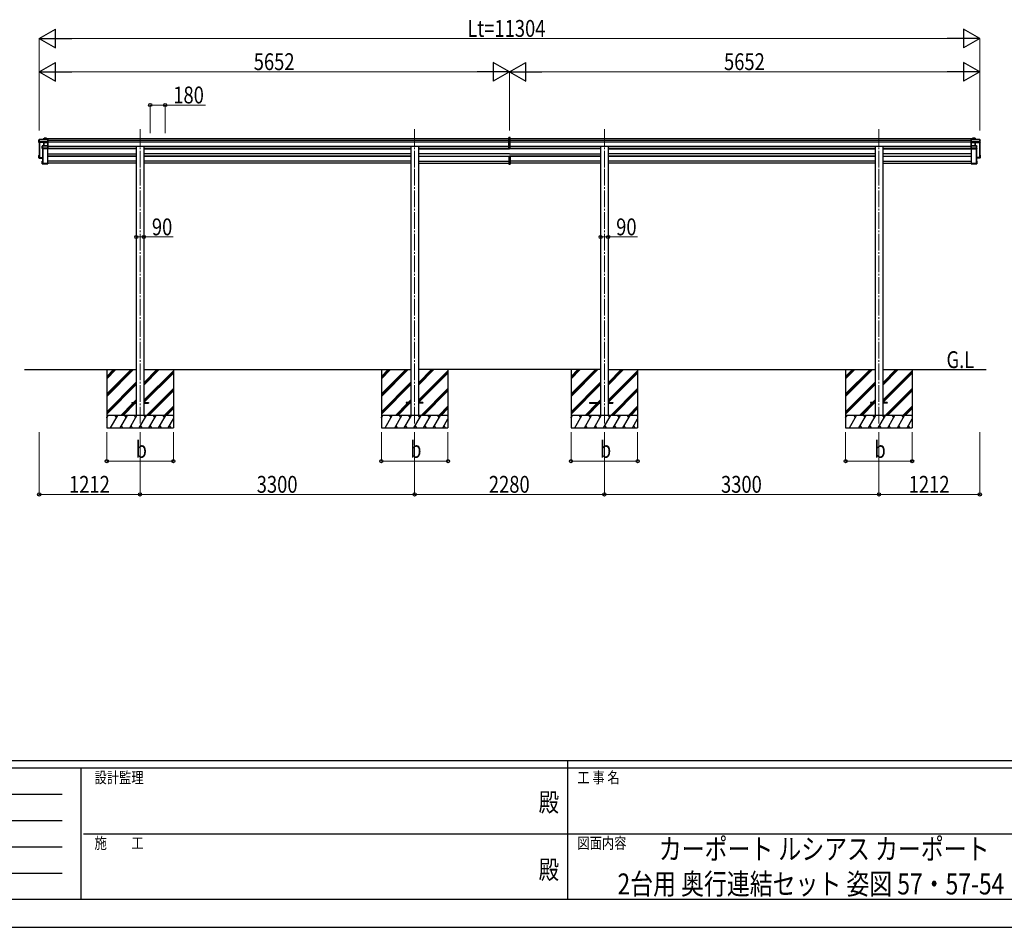
# Model space of a CAD drawing. Units: millimetres. Extents: x 0 to 37845, y 0 to 26730.
# Drawn here: x 12315 to 24149, y 0 to 10907 of the extents above; entities that cross this region are included whole.
import ezdxf
from ezdxf.enums import TextEntityAlignment as Align

# ---------------------------------------------------------------- set-up
doc = ezdxf.new("R2010")
doc.units = ezdxf.units.MM
doc.linetypes.add('YCENTER_1', pattern=[13, 10, -1, 1, -1])
for name, color, linetype, lineweight in [('USER1', 3, 'Continuous', 13), ('YKK_12', 2, 'Continuous', 13), ('YKK_13', 4, 'Continuous', 30), ('YKK_A1', 4, 'Continuous', 30), ('YKK_D', 6, 'Continuous', 13), ('YKK_ZWAK', 7, 'Continuous', 30)]:
    doc.layers.add(name, color=color, linetype=linetype, lineweight=lineweight)
doc.styles.add('text-b', font='extslim2.shx', dxfattribs={"width": 0.8, "bigfont": 'extfont2.shx'})

msp = doc.modelspace()

# ---------------------------------------------------------------- linework, layer by layer
at = {"layer": 'YKK_12', "linetype": 'YCENTER_1', "ltscale": 20}
for p, q in [((13762, 9592), (13762, 9114)), ((17062, 9592), (17062, 9114)), ((19342, 9592), (19342, 9114)), ((22642, 9592), (22642, 9114)), ((13762, 9114), (13762, 6052)), ((17062, 9114), (17062, 6052)), ((19342, 9114), (19342, 6052)), ((22642, 9114), (22642, 6052))]:
    msp.add_line(p, q, dxfattribs=at)
at = {"layer": 'YKK_13'}
for p, q in [((12653, 9467), (12551, 9467)), ((12551, 9467), (12551, 9467)), ((12607, 9485), (12605, 9482)), ((12605, 9481), (12607, 9484)), ((12605, 9467), (12605, 9481)), ((12607, 9484), (12607, 9467)), ((12637, 9485), (12608, 9485)), ((12608, 9484), (12608, 9485)), ((12608, 9467), (12608, 9484)), ((12608, 9484), (12637, 9484)), ((12638, 9484), (12637, 9485)), ((12637, 9467), (12637, 9485)), ((12637, 9484), (12637, 9467)), ((12638, 9467), (12638, 9484)), ((18202, 9490), (18195, 9490)), ((18195, 9360), (18195, 9490)), ((18210, 9490), (18202, 9490)), ((18202, 9490), (18202, 9359)), ((18210, 9360), (18210, 9490)), ((23751, 9467), (23853, 9467)), ((23766, 9484), (23767, 9485)), ((23766, 9467), (23766, 9484)), ((23767, 9485), (23797, 9485)), ((23767, 9467), (23767, 9485)), ((23797, 9484), (23767, 9484)), ((23767, 9484), (23767, 9467)), ((23797, 9485), (23799, 9482)), ((23797, 9484), (23797, 9485)), ((23797, 9467), (23797, 9484)), ((23797, 9484), (23797, 9467)), ((23799, 9481), (23797, 9484)), ((23799, 9467), (23799, 9481)), ((23853, 9467), (23853, 9467)), ((12551, 9467), (12546, 9459)), ((12546, 9459), (12551, 9467)), ((12546, 9430), (12546, 9459)), ((12550, 9441), (12546, 9430)), ((12605, 9428), (12546, 9430)), ((12551, 9445), (12550, 9444)), ((12550, 9441), (12550, 9444)), ((12550, 9441), (12559, 9440)), ((12551, 9467), (12653, 9467)), ((12551, 9445), (12551, 9467)), ((12551, 9467), (12551, 9445)), ((12559, 9445), (12551, 9445)), ((12559, 9442), (12559, 9445)), ((12559, 9442), (12559, 9442)), ((12559, 9440), (12559, 9442)), ((12559, 9442), (12607, 9440)), ((12607, 9440), (12559, 9442)), ((12588, 9391), (12586, 9390)), ((12586, 9389), (12588, 9391)), ((12586, 9358), (12586, 9389)), ((12588, 9362), (12586, 9358)), ((12587, 9357), (12588, 9361)), ((12653, 9357), (12587, 9357)), ((12588, 9391), (12588, 9365)), ((12588, 9365), (12588, 9365)), ((12588, 9362), (12588, 9365)), ((12588, 9361), (12596, 9361)), ((12653, 9391), (12589, 9391)), ((12589, 9365), (12589, 9391)), ((12589, 9391), (12653, 9391)), ((12589, 9391), (12589, 9391)), ((12596, 9365), (12589, 9365)), ((12596, 9363), (12596, 9365)), ((12596, 9363), (12596, 9362)), ((12653, 9363), (12596, 9363)), ((12596, 9361), (12596, 9362)), ((12596, 9362), (12653, 9362)), ((12606, 9430), (12605, 9428)), ((12606, 9427), (12607, 9430)), ((12606, 9391), (12606, 9427)), ((12607, 9440), (12607, 9440)), ((12607, 9430), (12607, 9440)), ((12607, 9440), (12653, 9440)), ((12653, 9440), (12607, 9440)), ((12653, 9430), (12607, 9430)), ((12607, 9391), (12607, 9430)), ((12607, 9430), (12653, 9430)), ((12607, 9430), (12607, 9391)), ((12607, 9430), (12607, 9430)), ((12607, 9430), (12607, 9430)), ((12607, 9430), (12607, 9430)), ((12653, 9467), (12654, 9466)), ((12653, 9467), (12653, 9440)), ((12653, 9440), (12654, 9441)), ((12653, 9440), (12653, 9430)), ((12653, 9430), (12654, 9431)), ((12653, 9430), (12653, 9391)), ((12653, 9391), (12653, 9363)), ((12653, 9391), (12654, 9390)), ((12653, 9363), (12654, 9363)), ((12653, 9362), (12653, 9357)), ((12653, 9357), (12654, 9358)), ((12654, 9441), (12654, 9466)), ((12654, 9431), (12654, 9441)), ((12654, 9390), (12654, 9431)), ((12654, 9363), (12654, 9390)), ((12654, 9358), (12654, 9363)), ((12654, 9358), (12654, 9358)), ((18195, 9360), (18202, 9359)), ((18202, 9359), (18210, 9360)), ((23751, 9467), (23750, 9466)), ((23750, 9441), (23750, 9466)), ((23751, 9440), (23750, 9441)), ((23750, 9431), (23750, 9441)), ((23751, 9430), (23750, 9431)), ((23750, 9390), (23750, 9431)), ((23751, 9391), (23750, 9390)), ((23750, 9363), (23750, 9390)), ((23751, 9363), (23750, 9363)), ((23750, 9358), (23750, 9363)), ((23750, 9358), (23750, 9358)), ((23751, 9357), (23750, 9358)), ((23751, 9467), (23751, 9440)), ((23853, 9467), (23751, 9467)), ((23751, 9440), (23751, 9430)), ((23798, 9440), (23751, 9440)), ((23751, 9440), (23798, 9440)), ((23751, 9430), (23751, 9391)), ((23751, 9430), (23797, 9430)), ((23797, 9430), (23751, 9430)), ((23751, 9391), (23816, 9391)), ((23751, 9391), (23751, 9363)), ((23816, 9391), (23751, 9391)), ((23751, 9363), (23808, 9363)), ((23751, 9362), (23751, 9357)), ((23808, 9362), (23751, 9362)), ((23751, 9357), (23818, 9357)), ((23797, 9391), (23797, 9430)), ((23797, 9430), (23797, 9430)), ((23846, 9442), (23798, 9440)), ((23798, 9440), (23846, 9442)), ((23798, 9440), (23798, 9440)), ((23798, 9430), (23798, 9440)), ((23798, 9430), (23799, 9428)), ((23798, 9430), (23798, 9391)), ((23799, 9427), (23798, 9430)), ((23798, 9430), (23798, 9430)), ((23798, 9430), (23798, 9430)), ((23799, 9428), (23858, 9430)), ((23799, 9391), (23799, 9427)), ((23808, 9365), (23816, 9365)), ((23808, 9363), (23808, 9365)), ((23808, 9363), (23808, 9362)), ((23808, 9361), (23808, 9362)), ((23816, 9361), (23808, 9361)), ((23816, 9391), (23818, 9390)), ((23816, 9365), (23816, 9391)), ((23818, 9389), (23816, 9391)), ((23816, 9391), (23816, 9365)), ((23816, 9391), (23816, 9391)), ((23816, 9365), (23817, 9365)), ((23818, 9357), (23816, 9361)), ((23817, 9362), (23817, 9365)), ((23817, 9362), (23818, 9358)), ((23818, 9358), (23818, 9389)), ((23846, 9442), (23846, 9445)), ((23846, 9445), (23853, 9445)), ((23846, 9442), (23846, 9442)), ((23846, 9440), (23846, 9442)), ((23854, 9441), (23846, 9440)), ((23853, 9445), (23853, 9467)), ((23854, 9467), (23858, 9459)), ((23858, 9459), (23854, 9467)), ((23854, 9467), (23854, 9445)), ((23854, 9445), (23854, 9444)), ((23854, 9441), (23854, 9444)), ((23854, 9441), (23858, 9430)), ((23858, 9430), (23858, 9459)), ((12546, 9248), (12546, 9277)), ((12547, 9277), (12546, 9277)), ((12550, 9277), (12546, 9277)), ((12546, 9248), (12547, 9249)), ((12590, 9247), (12546, 9248)), ((12546, 9248), (12546, 9248)), ((12550, 9245), (12546, 9248)), ((12550, 9278), (12547, 9278)), ((12547, 9277), (12547, 9249)), ((12550, 9277), (12547, 9277)), ((12547, 9249), (12590, 9248)), ((12550, 9273), (12549, 9275)), ((12550, 9275), (12549, 9275)), ((12549, 9251), (12549, 9275)), ((12590, 9249), (12549, 9251)), ((12550, 9245), (12559, 9245)), ((12553, 9254), (12553, 9251)), ((12559, 9245), (12586, 9244)), ((12559, 9245), (12559, 9245)), ((12559, 9245), (12590, 9243)), ((18195, 9264), (18195, 9169)), ((18200, 9265), (18196, 9265)), ((18200, 9265), (18200, 9266)), ((18200, 9265), (18200, 9265)), ((18202, 9266), (18202, 9169)), ((18205, 9265), (18205, 9266)), ((18205, 9265), (18209, 9265)), ((18205, 9265), (18205, 9265)), ((18210, 9264), (18210, 9169)), ((23814, 9249), (23856, 9251)), ((23857, 9249), (23814, 9248)), ((23814, 9247), (23858, 9248)), ((23846, 9245), (23814, 9243)), ((23846, 9245), (23818, 9244)), ((23846, 9245), (23846, 9245)), ((23854, 9245), (23846, 9245)), ((23851, 9254), (23851, 9251)), ((23854, 9278), (23858, 9278)), ((23854, 9277), (23857, 9277)), ((23854, 9277), (23858, 9277)), ((23854, 9273), (23856, 9275)), ((23854, 9275), (23856, 9275)), ((23854, 9245), (23858, 9248)), ((23856, 9251), (23856, 9275)), ((23857, 9277), (23857, 9249)), ((23857, 9277), (23858, 9277)), ((23858, 9248), (23857, 9249)), ((23858, 9248), (23858, 9277)), ((23858, 9248), (23858, 9248)), ((12586, 9208), (12587, 9207)), ((12586, 9176), (12586, 9207)), ((12586, 9175), (12587, 9176)), ((12586, 9175), (12588, 9174)), ((12587, 9208), (12590, 9208)), ((12587, 9207), (12587, 9176)), ((12590, 9207), (12587, 9207)), ((12587, 9176), (12654, 9176)), ((12653, 9175), (12587, 9175)), ((12587, 9175), (12588, 9174)), ((12588, 9174), (12596, 9174)), ((12589, 9206), (12590, 9206)), ((12589, 9178), (12589, 9206)), ((12652, 9178), (12589, 9178)), ((12591, 9178), (12591, 9178)), ((12596, 9174), (12653, 9174)), ((12596, 9174), (12596, 9174)), ((12596, 9174), (12596, 9174)), ((12596, 9174), (12653, 9174)), ((12654, 9183), (12652, 9183)), ((12652, 9182), (12652, 9183)), ((12652, 9182), (12652, 9178)), ((12654, 9182), (12652, 9182)), ((12653, 9175), (12654, 9176)), ((12653, 9174), (12654, 9175)), ((12653, 9174), (12653, 9175)), ((12654, 9183), (12654, 9182)), ((12654, 9182), (12654, 9176)), ((12654, 9176), (12654, 9176)), ((12654, 9176), (12654, 9175)), ((18195, 9169), (18202, 9169)), ((18202, 9169), (18210, 9169)), ((23750, 9183), (23752, 9183)), ((23750, 9183), (23750, 9182)), ((23750, 9182), (23750, 9176)), ((23750, 9182), (23752, 9182)), ((23817, 9176), (23750, 9176)), ((23751, 9175), (23750, 9176)), ((23750, 9176), (23750, 9176)), ((23750, 9176), (23750, 9175)), ((23751, 9174), (23750, 9175)), ((23751, 9175), (23818, 9175)), ((23751, 9174), (23751, 9175)), ((23808, 9174), (23751, 9174)), ((23808, 9174), (23751, 9174)), ((23752, 9182), (23752, 9183)), ((23752, 9182), (23752, 9178)), ((23752, 9178), (23816, 9178)), ((23808, 9174), (23808, 9174)), ((23816, 9174), (23808, 9174)), ((23808, 9174), (23808, 9174)), ((23818, 9208), (23814, 9208)), ((23814, 9207), (23817, 9207)), ((23816, 9206), (23814, 9206)), ((23814, 9178), (23814, 9178)), ((23816, 9178), (23816, 9206)), ((23818, 9175), (23816, 9174)), ((23818, 9208), (23817, 9207)), ((23817, 9207), (23817, 9176)), ((23818, 9175), (23817, 9176)), ((23818, 9175), (23817, 9174)), ((23818, 9176), (23818, 9207))]:
    msp.add_line(p, q, dxfattribs=at)
at = {"layer": 'YKK_13', "ltscale": 20}
for p, q in [((13662, 6307), (13662, 6298)), ((13662, 6307), (13717, 6307)), ((13662, 6298), (13717, 6298)), ((13807, 6307), (13862, 6307)), ((13807, 6298), (13862, 6298)), ((13862, 6307), (13862, 6298)), ((16962, 6307), (16962, 6298)), ((17017, 6307), (16962, 6307)), ((17017, 6298), (16962, 6298)), ((17162, 6307), (17107, 6307)), ((17162, 6298), (17107, 6298)), ((17162, 6307), (17162, 6298)), ((19162, 6307), (19162, 6298)), ((19162, 6307), (19297, 6307)), ((19162, 6298), (19297, 6298)), ((19387, 6307), (19442, 6307)), ((19387, 6298), (19442, 6298)), ((19442, 6307), (19442, 6298)), ((22542, 6307), (22542, 6298)), ((22597, 6307), (22542, 6307)), ((22597, 6298), (22542, 6298)), ((22742, 6307), (22687, 6307)), ((22742, 6298), (22687, 6298)), ((22742, 6307), (22742, 6298))]:
    msp.add_line(p, q, dxfattribs=at)
at = {"layer": 'YKK_13'}
for centre, radius, start, end in [((12551, 9467), 0.5, 90, 149.6669), ((12608, 9484), 0.5, 90, 149.6669), ((12608, 9484), 0.494, 149.6768, 180.019), ((12607, 9483), 1.41, 85.3878, 105.8439), ((23797, 9484), 0.5, 30.3331, 90), ((23797, 9484), 0.494, 359.981, 30.3232), ((23797, 9483), 1.41, 74.1561, 94.6122), ((23853, 9467), 0.5, 30.3331, 90), ((12551, 9465), 1.41, 85.3878, 105.8439), ((12551, 9467), 0.494, 149.6768, 180.019), ((12551, 9443), 1.41, 85.3878, 105.8439), ((12589, 9391), 0.5, 90, 125.5459), ((12589, 9389), 1.41, 85.3878, 105.8439), ((12589, 9391), 0.498, 125.5668, 179.8201), ((12589, 9364), 1.41, 85.3878, 105.8439), ((12606, 9430), 0.502, 0.6157, 87.1935), ((12606, 9430), 0.63, 355.2889, 50.494), ((23798, 9430), 0.63, 129.506, 184.7111), ((23798, 9430), 0.502, 92.8065, 179.3843), ((23816, 9391), 0.5, 54.4541, 90), ((23816, 9389), 1.41, 74.1561, 94.6122), ((23816, 9391), 0.498, 0.1799, 54.4332), ((23816, 9364), 1.41, 74.1561, 94.6122), ((23853, 9465), 1.41, 74.1561, 94.6122), ((23853, 9443), 1.41, 74.1561, 94.6122), ((23853, 9467), 0.494, 359.981, 30.3232)]:
    msp.add_arc(centre, radius, start, end, dxfattribs=at)
for centre, major_axis, ratio, start_param, end_param in [((12606, 9481), (-0.257, 0.444), 0.891995, 0.282585, 0.996046), ((12637, 9484), (0.499, 0.499), 0.052408, 0.733038, 1.518436), ((12638, 9484), (0.499, -0.499), 0.052408, 2.408554, 3.193953), ((12653, 9467), (0.372, 0.372), 0.900404, 0.05236, 0.837758), ((12587, 9389), (-0.169, 0.473), 0.931403, 0.420333, 1.203868), ((12587, 9357), (-0.289, 0.44), 0.847113, 0.91135, 1.694885), ((12587, 9357), (0.498, -0.074), 0.830741, 4.10479, 4.888324), ((12588, 9362), (0.479, 0.147), 0.993384, 2.845389, 4.412458), ((12605, 9427), (0.495, -0.086), 0.832908, 0.201713, 1.72523), ((12607, 9430), (1, -0.045), 0.165035, 2.09275, 3.087887), ((12607, 9440), (0.011, 0.5), 0.002284, 1.466126, 2.975819), ((12607, 9430), (1, -0.045), 0.165035, 2.089855, 2.09275), ((12607, 9430), (1, 0), 0.165356, 1.570796, 2.060487), ((12607, 9430), (0.5, -0.046), 0.224394, 2.093456, 3.101071), ((12607, 9430), (0.5, 0), 0.226184, 1.570796, 2.072891), ((12654, 9467), (-0.372, 0.372), 0.900404, 6.230825, 7.016224), ((12654, 9440), (0.498, 0.498), 0.083094, 2.303835, 3.05869), ((12654, 9440), (-0.372, 0.372), 0.900404, 0.733038, 1.487893), ((12653, 9430), (0.498, 0.498), 0.083094, 5.445427, 6.200282), ((12653, 9430), (-0.372, 0.372), 0.900404, 3.874631, 4.629486), ((12654, 9391), (-0.372, 0.372), 0.900404, 6.261369, 7.016224), ((12654, 9391), (-0.5, 0.5), 0.02182, 5.550147, 6.305002), ((12654, 9363), (0.498, 0.498), 0.083094, 2.303835, 3.05869), ((12654, 9363), (-0.372, 0.372), 0.900404, 0.733038, 1.487893), ((12547, 9277), (0.474, -0.272), 0.885613, 2.040729, 2.826127), ((12547, 9277), (0.257, 0.444), 0.891995, 1.432085, 2.145546), ((12547, 9277), (0.491, 0.117), 0.873782, 2.089881, 2.161818), ((18196, 9264), (0.909, 0.42), 0.991593, 1.141232, 2.712029), ((18209, 9264), (0.909, -0.42), 0.991593, 0.429564, 2.00036), ((12587, 9208), (0.289, 0.44), 0.847113, 1.446708, 2.230242), ((12587, 9208), (0.498, 0.074), 0.830741, 1.394861, 2.178396), ((12587, 9176), (0.169, 0.473), 0.931403, 1.937725, 2.721259), ((12587, 9176), (-0.255, 0.46), 0.938446, 1.878424, 2.661958), ((12588, 9175), (0.479, 0.147), 0.993384, 3.790734, 4.412458), ((12654, 9174), (0.5, 0.5), 0.02182, 3.119776, 3.874631)]:
    msp.add_ellipse(centre, major_axis=major_axis, ratio=ratio, start_param=start_param, end_param=end_param, dxfattribs=at)
at = {"layer": 'YKK_13', "extrusion": (0, 0, -1)}
for centre, major_axis, ratio, start_param, end_param in [((23751, 9467), (-0.372, 0.372), 0.900404, 0.05236, 0.837758), ((23767, 9484), (-0.499, 0.499), 0.052408, 0.733038, 1.518436), ((23767, 9484), (-0.499, -0.499), 0.052408, 2.408554, 3.193953), ((23799, 9481), (0.257, 0.444), 0.891995, 0.282585, 0.996046), ((23751, 9467), (0.372, 0.372), 0.900404, 6.230825, 7.016224), ((23751, 9440), (-0.498, 0.498), 0.083094, 2.303835, 3.05869), ((23751, 9440), (0.372, 0.372), 0.900404, 0.733038, 1.487893), ((23752, 9430), (-0.498, 0.498), 0.083094, 5.445427, 6.200282), ((23752, 9430), (0.372, 0.372), 0.900404, 3.874631, 4.629486), ((23751, 9391), (0.372, 0.372), 0.900404, 6.261369, 7.016224), ((23751, 9391), (0.5, 0.5), 0.02182, 5.550147, 6.305002), ((23751, 9363), (-0.498, 0.498), 0.083094, 2.303835, 3.05869), ((23751, 9363), (0.372, 0.372), 0.900404, 0.733038, 1.487893), ((23797, 9430), (-1, 0), 0.165356, 1.570796, 2.060487), ((23797, 9430), (-0.5, 0), 0.226184, 1.570796, 2.072891), ((23798, 9440), (-0.011, 0.5), 0.002284, 1.466126, 2.975819), ((23797, 9430), (-1, -0.045), 0.165035, 2.089855, 2.09275), ((23797, 9430), (-1, -0.045), 0.165035, 2.09275, 3.087887), ((23797, 9430), (-0.5, -0.046), 0.224394, 2.093456, 3.101071), ((23799, 9427), (-0.495, -0.086), 0.832908, 0.201713, 1.72523), ((23816, 9362), (-0.479, 0.147), 0.993384, 2.845389, 4.412458), ((23818, 9389), (0.169, 0.473), 0.931403, 0.420333, 1.203868), ((23818, 9357), (0.289, 0.44), 0.847113, 0.91135, 1.694885), ((23818, 9357), (-0.498, -0.074), 0.830741, 4.10479, 4.888324), ((23858, 9277), (-0.474, -0.272), 0.885613, 2.040729, 2.826127), ((23858, 9277), (-0.257, 0.444), 0.891995, 1.432085, 2.145546), ((23858, 9277), (-0.491, 0.117), 0.873782, 2.089881, 2.161818), ((23751, 9174), (-0.5, 0.5), 0.02182, 3.119776, 3.874631), ((23816, 9175), (-0.479, 0.147), 0.993384, 3.790734, 4.412458), ((23818, 9208), (-0.289, 0.44), 0.847113, 1.446708, 2.230242), ((23818, 9208), (-0.498, 0.074), 0.830741, 1.394861, 2.178396), ((23818, 9176), (-0.169, 0.473), 0.931403, 1.937725, 2.721259), ((23818, 9176), (0.255, 0.46), 0.938446, 1.878424, 2.661958)]:
    msp.add_ellipse(centre, major_axis=major_axis, ratio=ratio, start_param=start_param, end_param=end_param, dxfattribs=at)
at = {"layer": 'YKK_A1'}
for p, q in [((12638, 9481), (18195, 9481)), ((18210, 9481), (23766, 9481)), ((12550, 9430), (12550, 9252)), ((12552, 9430), (12552, 9252)), ((12552, 9430), (12552, 9255)), ((12555, 9430), (12555, 9252)), ((12590, 9357), (12590, 9179)), ((12592, 9357), (12592, 9179)), ((12595, 9357), (12595, 9178)), ((12652, 9178), (12652, 9357)), ((13717, 9354), (12652, 9354)), ((12654, 9458), (18195, 9458)), ((12654, 9438), (18195, 9438)), ((12654, 9387), (18195, 9387)), ((12654, 9362), (13717, 9362)), ((12796, 9362), (12796, 9354)), ((12804, 9362), (12804, 9354)), ((12976, 9362), (12976, 9354)), ((12984, 9362), (12984, 9354)), ((13156, 9362), (13156, 9354)), ((13164, 9362), (13164, 9354)), ((13336, 9362), (13336, 9354)), ((13344, 9362), (13344, 9354)), ((13516, 9362), (13516, 9354)), ((13524, 9362), (13524, 9354)), ((13696, 9362), (13696, 9354)), ((13704, 9362), (13704, 9354)), ((13807, 9362), (17017, 9362)), ((13807, 9354), (17017, 9354)), ((13876, 9362), (13876, 9354)), ((13884, 9362), (13884, 9354)), ((14056, 9362), (14056, 9354)), ((14064, 9362), (14064, 9354)), ((14236, 9362), (14236, 9354)), ((14244, 9362), (14244, 9354)), ((14416, 9362), (14416, 9354)), ((14424, 9362), (14424, 9354)), ((14596, 9362), (14596, 9354)), ((14604, 9362), (14604, 9354)), ((14776, 9362), (14776, 9354)), ((14784, 9362), (14784, 9354)), ((14956, 9362), (14956, 9354)), ((14964, 9362), (14964, 9354)), ((15138, 9362), (15138, 9354)), ((15144, 9362), (15144, 9354)), ((15316, 9362), (15316, 9354)), ((15324, 9362), (15324, 9354)), ((15496, 9362), (15496, 9354)), ((15504, 9362), (15504, 9354)), ((15676, 9362), (15676, 9354)), ((15684, 9362), (15684, 9354)), ((15856, 9362), (15856, 9354)), ((15864, 9362), (15864, 9354)), ((16036, 9362), (16036, 9354)), ((16044, 9362), (16044, 9354)), ((16216, 9362), (16216, 9354)), ((16224, 9362), (16224, 9354)), ((16396, 9362), (16396, 9354)), ((16404, 9362), (16404, 9354)), ((16576, 9362), (16576, 9354)), ((16584, 9362), (16584, 9354)), ((16756, 9362), (16756, 9354)), ((16764, 9362), (16764, 9354)), ((16936, 9362), (16936, 9354)), ((16944, 9362), (16944, 9354)), ((17107, 9362), (18195, 9362)), ((17107, 9354), (18202, 9354)), ((17116, 9362), (17116, 9354)), ((17124, 9362), (17124, 9354)), ((17296, 9362), (17296, 9354)), ((17304, 9362), (17304, 9354)), ((17476, 9362), (17476, 9354)), ((17484, 9362), (17484, 9354)), ((17656, 9362), (17656, 9354)), ((17664, 9362), (17664, 9354)), ((17836, 9362), (17836, 9354)), ((17836, 9362), (17836, 9354)), ((17844, 9362), (17844, 9354)), ((17844, 9362), (17844, 9354)), ((18016, 9362), (18016, 9354)), ((18016, 9362), (18016, 9354)), ((18024, 9362), (18024, 9354)), ((18024, 9362), (18024, 9354)), ((18196, 9360), (18196, 9354)), ((19297, 9354), (18202, 9354)), ((18204, 9360), (18204, 9354)), ((18210, 9458), (23750, 9458)), ((18210, 9438), (23750, 9438)), ((18210, 9387), (23750, 9387)), ((18210, 9362), (19297, 9362)), ((18376, 9362), (18376, 9354)), ((18384, 9362), (18384, 9354)), ((18556, 9362), (18556, 9354)), ((18564, 9362), (18564, 9354)), ((18736, 9362), (18736, 9354)), ((18744, 9362), (18744, 9354)), ((18916, 9362), (18916, 9354)), ((18924, 9362), (18924, 9354)), ((19096, 9362), (19096, 9354)), ((19104, 9362), (19104, 9354)), ((19276, 9362), (19276, 9354)), ((19284, 9362), (19284, 9354)), ((19387, 9362), (22597, 9362)), ((19387, 9354), (22597, 9354)), ((19456, 9362), (19456, 9354)), ((19464, 9362), (19464, 9354)), ((19636, 9362), (19636, 9354)), ((19644, 9362), (19644, 9354)), ((19816, 9362), (19816, 9354)), ((19824, 9362), (19824, 9354)), ((19996, 9362), (19996, 9354)), ((20004, 9362), (20004, 9354)), ((20176, 9362), (20176, 9354)), ((20184, 9362), (20184, 9354)), ((20358, 9362), (20358, 9354)), ((20364, 9362), (20364, 9354)), ((20536, 9362), (20536, 9354)), ((20544, 9362), (20544, 9354)), ((20716, 9362), (20716, 9354)), ((20724, 9362), (20724, 9354)), ((20896, 9362), (20896, 9354)), ((20904, 9362), (20904, 9354)), ((21076, 9362), (21076, 9354)), ((21084, 9362), (21084, 9354)), ((21256, 9362), (21256, 9354)), ((21264, 9362), (21264, 9354)), ((21436, 9362), (21436, 9354)), ((21444, 9362), (21444, 9354)), ((21616, 9362), (21616, 9354)), ((21624, 9362), (21624, 9354)), ((21796, 9362), (21796, 9354)), ((21804, 9362), (21804, 9354)), ((21976, 9362), (21976, 9354)), ((21984, 9362), (21984, 9354)), ((22156, 9362), (22156, 9354)), ((22164, 9362), (22164, 9354)), ((22336, 9362), (22336, 9354)), ((22344, 9362), (22344, 9354)), ((22516, 9362), (22516, 9354)), ((22524, 9362), (22524, 9354)), ((22687, 9362), (23750, 9362)), ((22687, 9354), (23753, 9354)), ((22696, 9362), (22696, 9354)), ((22704, 9362), (22704, 9354)), ((22876, 9362), (22876, 9354)), ((22884, 9362), (22884, 9354)), ((23056, 9362), (23056, 9354)), ((23064, 9362), (23064, 9354)), ((23236, 9362), (23236, 9354)), ((23244, 9362), (23244, 9354)), ((23416, 9362), (23416, 9354)), ((23424, 9362), (23424, 9354)), ((23596, 9362), (23596, 9354)), ((23604, 9362), (23604, 9354)), ((23753, 9178), (23753, 9357)), ((23809, 9357), (23809, 9178)), ((23813, 9357), (23813, 9179)), ((23814, 9357), (23814, 9179)), ((23849, 9430), (23849, 9252)), ((23852, 9430), (23852, 9255)), ((23853, 9430), (23853, 9252)), ((23854, 9430), (23854, 9252)), ((12550, 9252), (12551, 9252)), ((12552, 9255), (12555, 9252)), ((12555, 9252), (12590, 9252)), ((12555, 9252), (12590, 9252)), ((12652, 9295), (13717, 9295)), ((12652, 9269), (13717, 9269)), ((12796, 9269), (12796, 9266)), ((12804, 9269), (12804, 9266)), ((12976, 9269), (12976, 9266)), ((12984, 9269), (12984, 9266)), ((13156, 9269), (13156, 9266)), ((13164, 9269), (13164, 9266)), ((13336, 9269), (13336, 9266)), ((13344, 9269), (13344, 9266)), ((13516, 9269), (13516, 9266)), ((13524, 9269), (13524, 9266)), ((13696, 9269), (13696, 9266)), ((13704, 9269), (13704, 9266)), ((17017, 9295), (13807, 9295)), ((13807, 9269), (17017, 9269)), ((13876, 9269), (13876, 9266)), ((13884, 9269), (13884, 9266)), ((14056, 9269), (14056, 9266)), ((14064, 9269), (14064, 9266)), ((14236, 9269), (14236, 9266)), ((14244, 9269), (14244, 9266)), ((14416, 9269), (14416, 9266)), ((14424, 9269), (14424, 9266)), ((14596, 9269), (14596, 9266)), ((14604, 9269), (14604, 9266)), ((14776, 9269), (14776, 9266)), ((14784, 9269), (14784, 9266)), ((14956, 9269), (14956, 9266)), ((14964, 9269), (14964, 9266)), ((15138, 9269), (15138, 9266)), ((15144, 9269), (15144, 9266)), ((15316, 9269), (15316, 9266)), ((15324, 9269), (15324, 9266)), ((15496, 9269), (15496, 9266)), ((15504, 9269), (15504, 9266)), ((15676, 9269), (15676, 9266)), ((15684, 9269), (15684, 9266)), ((15856, 9269), (15856, 9266)), ((15864, 9269), (15864, 9266)), ((16036, 9269), (16036, 9266)), ((16044, 9269), (16044, 9266)), ((16216, 9269), (16216, 9266)), ((16224, 9269), (16224, 9266)), ((16396, 9269), (16396, 9266)), ((16404, 9269), (16404, 9266)), ((16576, 9269), (16576, 9266)), ((16584, 9269), (16584, 9266)), ((16756, 9269), (16756, 9266)), ((16764, 9269), (16764, 9266)), ((16936, 9269), (16936, 9266)), ((16944, 9269), (16944, 9266)), ((18202, 9295), (17107, 9295)), ((17107, 9269), (18202, 9269)), ((17116, 9269), (17116, 9266)), ((17124, 9269), (17124, 9266)), ((17296, 9269), (17296, 9266)), ((17304, 9269), (17304, 9266)), ((17476, 9269), (17476, 9266)), ((17484, 9269), (17484, 9266)), ((17656, 9269), (17656, 9266)), ((17664, 9269), (17664, 9266)), ((17836, 9269), (17836, 9266)), ((17844, 9269), (17844, 9266)), ((18016, 9269), (18016, 9266)), ((18024, 9269), (18024, 9266)), ((18196, 9269), (18196, 9266)), ((18202, 9295), (19297, 9295)), ((18202, 9269), (19297, 9269)), ((18204, 9269), (18204, 9266)), ((18376, 9269), (18376, 9266)), ((18384, 9269), (18384, 9266)), ((18556, 9269), (18556, 9266)), ((18564, 9269), (18564, 9266)), ((18736, 9269), (18736, 9266)), ((18744, 9269), (18744, 9266)), ((18916, 9269), (18916, 9266)), ((18924, 9269), (18924, 9266)), ((19096, 9269), (19096, 9266)), ((19104, 9269), (19104, 9266)), ((19276, 9269), (19276, 9266)), ((19284, 9269), (19284, 9266)), ((22597, 9295), (19387, 9295)), ((19387, 9269), (22597, 9269)), ((19456, 9269), (19456, 9266)), ((19464, 9269), (19464, 9266)), ((19636, 9269), (19636, 9266)), ((19644, 9269), (19644, 9266)), ((19816, 9269), (19816, 9266)), ((19824, 9269), (19824, 9266)), ((19996, 9269), (19996, 9266)), ((20004, 9269), (20004, 9266)), ((20176, 9269), (20176, 9266)), ((20184, 9269), (20184, 9266)), ((20358, 9269), (20358, 9266)), ((20364, 9269), (20364, 9266)), ((20536, 9269), (20536, 9266)), ((20544, 9269), (20544, 9266)), ((20716, 9269), (20716, 9266)), ((20724, 9269), (20724, 9266)), ((20896, 9269), (20896, 9266)), ((20904, 9269), (20904, 9266)), ((21076, 9269), (21076, 9266)), ((21084, 9269), (21084, 9266)), ((21256, 9269), (21256, 9266)), ((21264, 9269), (21264, 9266)), ((21436, 9269), (21436, 9266)), ((21444, 9269), (21444, 9266)), ((21616, 9269), (21616, 9266)), ((21624, 9269), (21624, 9266)), ((21796, 9269), (21796, 9266)), ((21804, 9269), (21804, 9266)), ((21976, 9269), (21976, 9266)), ((21984, 9269), (21984, 9266)), ((22156, 9269), (22156, 9266)), ((22164, 9269), (22164, 9266)), ((22336, 9269), (22336, 9266)), ((22344, 9269), (22344, 9266)), ((22516, 9269), (22516, 9266)), ((22524, 9269), (22524, 9266)), ((23753, 9295), (22687, 9295)), ((22687, 9269), (23753, 9269)), ((22696, 9269), (22696, 9266)), ((22704, 9269), (22704, 9266)), ((22876, 9269), (22876, 9266)), ((22884, 9269), (22884, 9266)), ((23056, 9269), (23056, 9266)), ((23064, 9269), (23064, 9266)), ((23236, 9269), (23236, 9266)), ((23244, 9269), (23244, 9266)), ((23416, 9269), (23416, 9266)), ((23424, 9269), (23424, 9266)), ((23596, 9269), (23596, 9266)), ((23604, 9269), (23604, 9266)), ((23849, 9252), (23814, 9252)), ((23849, 9252), (23814, 9252)), ((23852, 9255), (23849, 9252)), ((23854, 9252), (23853, 9252)), ((12590, 9178), (12591, 9178)), ((12592, 9181), (12595, 9179)), ((12595, 9178), (12652, 9178)), ((23809, 9178), (23753, 9178)), ((23812, 9181), (23809, 9179)), ((23814, 9178), (23813, 9178))]:
    msp.add_line(p, q, dxfattribs=at)
at = {"layer": 'YKK_A1', "ltscale": 20}
for p, q in [((13717, 9385), (13717, 6877)), ((13807, 9385), (13807, 6877)), ((17017, 9385), (17017, 6152)), ((17107, 9385), (17107, 6152)), ((19297, 9385), (19297, 6877)), ((19387, 9385), (19387, 6877)), ((22597, 9385), (22597, 6152)), ((22687, 9385), (22687, 6152)), ((13717, 9266), (12652, 9266)), ((17017, 9266), (13807, 9266)), ((17107, 9266), (18202, 9266)), ((19297, 9266), (18202, 9266)), ((22597, 9266), (19387, 9266)), ((22687, 9266), (23753, 9266)), ((13717, 9207), (12652, 9207)), ((12652, 9181), (12652, 9181)), ((13717, 9181), (12654, 9181)), ((17017, 9207), (13807, 9207)), ((17017, 9181), (13807, 9181)), ((17107, 9207), (18195, 9207)), ((17107, 9181), (18195, 9181)), ((19297, 9207), (18210, 9207)), ((19297, 9181), (18210, 9181)), ((22597, 9207), (19387, 9207)), ((22597, 9181), (19387, 9181)), ((22687, 9207), (23753, 9207)), ((22687, 9181), (23750, 9181)), ((23752, 9181), (23753, 9181)), ((13717, 6877), (13717, 6152)), ((13807, 6877), (13807, 6152)), ((19297, 6877), (19297, 6152)), ((19387, 6877), (19387, 6152)), ((12372, 6702), (13717, 6702)), ((13362, 6702), (13362, 6002)), ((13362, 6409), (13656, 6702)), ((13362, 6394), (13670, 6702)), ((13362, 6380), (13684, 6702)), ((13362, 6621), (13444, 6702)), ((13362, 6607), (13458, 6702)), ((13362, 6592), (13472, 6702)), ((13807, 6702), (17017, 6702)), ((13807, 6517), (13993, 6702)), ((13807, 6531), (13979, 6702)), ((13807, 6545), (13965, 6702)), ((13807, 6333), (14162, 6688)), ((13807, 6319), (14162, 6674)), ((13809, 6307), (14162, 6660)), ((14162, 6702), (14162, 6002)), ((16662, 6702), (16662, 6002)), ((16662, 6409), (16956, 6702)), ((16662, 6394), (16970, 6702)), ((16662, 6380), (16984, 6702)), ((16662, 6621), (16744, 6702)), ((16662, 6607), (16758, 6702)), ((16662, 6592), (16772, 6702)), ((17107, 6517), (17293, 6702)), ((17107, 6531), (17279, 6702)), ((17107, 6545), (17265, 6702)), ((19297, 6702), (17107, 6702)), ((17107, 6333), (17462, 6688)), ((17107, 6319), (17462, 6674)), ((17109, 6307), (17462, 6660)), ((17462, 6702), (17462, 6002)), ((18942, 6702), (18942, 6002)), ((18942, 6409), (19236, 6702)), ((18942, 6394), (19250, 6702)), ((18942, 6380), (19264, 6702)), ((18942, 6621), (19024, 6702)), ((18942, 6607), (19038, 6702)), ((18942, 6592), (19052, 6702)), ((19387, 6517), (19573, 6702)), ((19387, 6531), (19559, 6702)), ((19387, 6545), (19545, 6702)), ((19387, 6702), (22597, 6702)), ((19387, 6333), (19742, 6688)), ((19387, 6319), (19742, 6674)), ((19389, 6307), (19742, 6660)), ((19742, 6702), (19742, 6002)), ((22242, 6702), (22242, 6002)), ((22242, 6409), (22536, 6702)), ((22242, 6394), (22550, 6702)), ((22242, 6380), (22564, 6702)), ((22242, 6621), (22324, 6702)), ((22242, 6607), (22338, 6702)), ((22242, 6592), (22352, 6702)), ((22687, 6517), (22873, 6702)), ((22687, 6531), (22859, 6702)), ((22687, 6545), (22845, 6702)), ((22687, 6702), (23932, 6702)), ((22687, 6333), (23042, 6688)), ((22687, 6319), (23042, 6674)), ((22689, 6307), (23042, 6660)), ((23042, 6702), (23042, 6002)), ((13362, 6196), (13717, 6551)), ((13362, 6182), (13717, 6537)), ((13362, 6168), (13717, 6523)), ((16662, 6196), (17017, 6551)), ((16662, 6182), (17017, 6537)), ((16662, 6168), (17017, 6523)), ((18942, 6196), (19297, 6551)), ((18942, 6182), (19297, 6537)), ((18942, 6168), (19297, 6523)), ((22242, 6196), (22597, 6551)), ((22242, 6182), (22597, 6537)), ((22242, 6168), (22597, 6523)), ((13839, 6152), (14162, 6476)), ((13853, 6152), (14162, 6462)), ((13867, 6152), (14162, 6448)), ((17139, 6152), (17462, 6476)), ((17153, 6152), (17462, 6462)), ((17167, 6152), (17462, 6448)), ((19419, 6152), (19742, 6476)), ((19433, 6152), (19742, 6462)), ((19447, 6152), (19742, 6448)), ((22719, 6152), (23042, 6476)), ((22733, 6152), (23042, 6462)), ((22747, 6152), (23042, 6448)), ((13530, 6152), (13676, 6298)), ((13545, 6152), (13690, 6298)), ((13559, 6152), (13704, 6298)), ((13685, 6307), (13717, 6339)), ((13699, 6307), (13717, 6325)), ((13713, 6307), (13717, 6311)), ((16830, 6152), (16976, 6298)), ((16845, 6152), (16990, 6298)), ((16859, 6152), (17004, 6298)), ((16985, 6307), (17017, 6339)), ((16999, 6307), (17017, 6325)), ((17013, 6307), (17017, 6311)), ((19110, 6152), (19256, 6298)), ((19125, 6152), (19270, 6298)), ((19139, 6152), (19284, 6298)), ((19265, 6307), (19297, 6339)), ((19279, 6307), (19297, 6325)), ((19293, 6307), (19297, 6311)), ((22410, 6152), (22556, 6298)), ((22425, 6152), (22570, 6298)), ((22439, 6152), (22584, 6298)), ((22565, 6307), (22597, 6339)), ((22579, 6307), (22597, 6325)), ((22593, 6307), (22597, 6311)), ((14051, 6152), (14162, 6264)), ((14065, 6152), (14162, 6250)), ((14079, 6152), (14162, 6235)), ((17351, 6152), (17462, 6264)), ((17365, 6152), (17462, 6250)), ((17379, 6152), (17462, 6235)), ((19631, 6152), (19742, 6264)), ((19645, 6152), (19742, 6250)), ((19659, 6152), (19742, 6235)), ((22931, 6152), (23042, 6264)), ((22945, 6152), (23042, 6250)), ((22959, 6152), (23042, 6235)), ((13362, 6124), (13379, 6152)), ((14162, 6152), (13362, 6152)), ((13364, 6127), (13362, 6129)), ((13407, 6002), (13493, 6152)), ((13478, 6127), (13463, 6152)), ((13522, 6002), (13609, 6152)), ((13594, 6127), (13579, 6152)), ((13638, 6002), (13724, 6152)), ((13709, 6127), (13694, 6152)), ((13753, 6002), (13840, 6152)), ((13825, 6127), (13810, 6152)), ((13869, 6002), (13955, 6152)), ((13940, 6127), (13925, 6152)), ((13984, 6002), (14071, 6152)), ((14056, 6127), (14041, 6152)), ((14100, 6002), (14162, 6111)), ((14162, 6142), (14156, 6152)), ((16662, 6124), (16679, 6152)), ((17462, 6152), (16662, 6152)), ((16664, 6127), (16662, 6129)), ((16707, 6002), (16793, 6152)), ((16778, 6127), (16763, 6152)), ((16822, 6002), (16909, 6152)), ((16894, 6127), (16879, 6152)), ((16938, 6002), (17024, 6152)), ((17009, 6127), (16994, 6152)), ((17053, 6002), (17140, 6152)), ((17125, 6127), (17110, 6152)), ((17169, 6002), (17255, 6152)), ((17240, 6127), (17225, 6152)), ((17284, 6002), (17371, 6152)), ((17356, 6127), (17341, 6152)), ((17400, 6002), (17462, 6111)), ((17462, 6142), (17456, 6152)), ((18942, 6124), (18959, 6152)), ((19742, 6152), (18942, 6152)), ((18944, 6127), (18942, 6129)), ((18987, 6002), (19073, 6152)), ((19058, 6127), (19043, 6152)), ((19102, 6002), (19189, 6152)), ((19174, 6127), (19159, 6152)), ((19218, 6002), (19304, 6152)), ((19289, 6127), (19274, 6152)), ((19333, 6002), (19420, 6152)), ((19405, 6127), (19390, 6152)), ((19449, 6002), (19535, 6152)), ((19520, 6127), (19505, 6152)), ((19564, 6002), (19651, 6152)), ((19636, 6127), (19621, 6152)), ((19680, 6002), (19742, 6111)), ((19742, 6142), (19736, 6152)), ((22242, 6124), (22259, 6152)), ((23042, 6152), (22242, 6152)), ((22244, 6127), (22242, 6129)), ((22287, 6002), (22373, 6152)), ((22358, 6127), (22343, 6152)), ((22402, 6002), (22489, 6152)), ((22474, 6127), (22459, 6152)), ((22518, 6002), (22604, 6152)), ((22589, 6127), (22574, 6152)), ((22633, 6002), (22720, 6152)), ((22705, 6127), (22690, 6152)), ((22749, 6002), (22835, 6152)), ((22820, 6127), (22805, 6152)), ((22864, 6002), (22951, 6152)), ((22936, 6127), (22921, 6152)), ((22980, 6002), (23042, 6111)), ((23042, 6142), (23036, 6152)), ((13362, 6002), (14162, 6002)), ((13537, 6028), (13552, 6002)), ((13653, 6028), (13668, 6002)), ((13768, 6028), (13783, 6002)), ((13884, 6028), (13899, 6002)), ((13999, 6028), (14014, 6002)), ((14115, 6028), (14130, 6002)), ((16662, 6002), (17462, 6002)), ((16837, 6028), (16852, 6002)), ((16953, 6028), (16968, 6002)), ((17068, 6028), (17083, 6002)), ((17184, 6028), (17199, 6002)), ((17299, 6028), (17314, 6002)), ((17415, 6028), (17430, 6002)), ((18942, 6002), (19742, 6002)), ((19117, 6028), (19132, 6002)), ((19233, 6028), (19248, 6002)), ((19348, 6028), (19363, 6002)), ((19464, 6028), (19479, 6002)), ((19579, 6028), (19594, 6002)), ((19695, 6028), (19710, 6002)), ((22242, 6002), (23042, 6002)), ((22417, 6028), (22432, 6002)), ((22533, 6028), (22548, 6002)), ((22648, 6028), (22663, 6002)), ((22764, 6028), (22779, 6002)), ((22879, 6028), (22894, 6002)), ((22995, 6028), (23010, 6002))]:
    msp.add_line(p, q, dxfattribs=at)
at = {"layer": 'YKK_A1'}
for centre, radius, start, end in [((12550, 9252), 0.299, 180.1578, 270.1569), ((12551, 9252), 0.299, 269.8431, 359.8422), ((12552, 9255), 0.3, 45.0715, 179.7064), ((12555, 9252), 0.301, 225.1951, 270.027), ((23849, 9252), 0.301, 269.973, 314.8049), ((23852, 9255), 0.3, 0.2936, 134.9285), ((23853, 9252), 0.299, 180.1578, 270.1569), ((23854, 9252), 0.299, 269.8431, 359.8422), ((12590, 9179), 0.299, 180.1578, 270.1569), ((12591, 9179), 0.299, 269.8431, 359.8422), ((12592, 9181), 0.3, 45.0715, 179.7064), ((12595, 9179), 0.301, 225.1951, 270.027), ((23809, 9179), 0.301, 269.973, 314.8049), ((23812, 9181), 0.3, 0.2936, 134.9285), ((23813, 9179), 0.299, 180.1578, 270.1569), ((23814, 9179), 0.299, 269.8431, 359.8422)]:
    msp.add_arc(centre, radius, start, end, dxfattribs=at)
at = {"layer": 'YKK_D', "lineweight": -2}
for p, q in [((12550, 10681), (12745, 10793)), ((12745, 10568), (12745, 10793)), ((23854, 10681), (23659, 10793)), ((23659, 10793), (23659, 10568)), ((12550, 10681), (12745, 10568)), ((12550, 10681), (12940, 10681)), ((23854, 10681), (23464, 10681)), ((23854, 10681), (23659, 10568)), ((12550, 10281), (12745, 10393)), ((12745, 10168), (12745, 10393)), ((18202, 10281), (18007, 10393)), ((18007, 10393), (18007, 10168)), ((18202, 10281), (18397, 10393)), ((18397, 10168), (18397, 10393)), ((23854, 10281), (23659, 10393)), ((23659, 10393), (23659, 10168)), ((12550, 10281), (12745, 10168)), ((12550, 10281), (12940, 10281)), ((18202, 10281), (17812, 10281)), ((18202, 10281), (18007, 10168)), ((18202, 10281), (18397, 10168)), ((18202, 10281), (18592, 10281)), ((23854, 10281), (23464, 10281)), ((23854, 10281), (23659, 10168))]:
    msp.add_line(p, q, dxfattribs=at)
at = {"layer": 'YKK_D'}
for p, q in [((12550, 9577), (12550, 10682)), ((12775, 10681), (23629, 10681)), ((23854, 9576), (23854, 10682)), ((12550, 9577), (12550, 10282)), ((12775, 10281), (17977, 10281)), ((18202, 9575), (18202, 10282)), ((18202, 9577), (18202, 10282)), ((18427, 10281), (23629, 10281)), ((23854, 9575), (23854, 10282)), ((13884, 9542), (13884, 9882)), ((13884, 9881), (14064, 9881)), ((14064, 9542), (14064, 9882)), ((14064, 9881), (14548, 9881)), ((13717, 8296), (13807, 8296)), ((13807, 8296), (14161, 8296)), ((19297, 8296), (19387, 8296)), ((19387, 8296), (19741, 8296)), ((12550, 5952), (12550, 5201)), ((13362, 5952), (13362, 5601)), ((13762, 5952), (13762, 5201)), ((13762, 5952), (13762, 5201)), ((14162, 5952), (14162, 5601)), ((16662, 5952), (16662, 5601)), ((17062, 5952), (17062, 5201)), ((17062, 5952), (17062, 5201)), ((17462, 5952), (17462, 5601)), ((18942, 5952), (18942, 5601)), ((19342, 5952), (19342, 5201)), ((19342, 5952), (19342, 5201)), ((19742, 5952), (19742, 5601)), ((22242, 5952), (22242, 5601)), ((22642, 5952), (22642, 5201)), ((22642, 5952), (22642, 5201)), ((23042, 5952), (23042, 5601)), ((23854, 5952), (23854, 5201)), ((13362, 5602), (14162, 5602)), ((16662, 5602), (17462, 5602)), ((18942, 5602), (19742, 5602)), ((22242, 5602), (23042, 5602)), ((12550, 5202), (13762, 5202)), ((13762, 5202), (17062, 5202)), ((17062, 5202), (19342, 5202)), ((19342, 5202), (22642, 5202)), ((23854, 5202), (22642, 5202))]:
    msp.add_line(p, q, dxfattribs=at)
at = {"layer": 'YKK_D', "linetype": 'ByBlock', "lineweight": -2}
for centre in [(13884, 9881), (14064, 9881), (13717, 8296), (13807, 8296), (19297, 8296), (19387, 8296), (13362, 5602), (14162, 5602), (16662, 5602), (17462, 5602), (18942, 5602), (19742, 5602), (22242, 5602), (23042, 5602), (12550, 5202), (13762, 5202), (13762, 5202), (17062, 5202), (17062, 5202), (19342, 5202), (19342, 5202), (22642, 5202), (22642, 5202), (23854, 5202)]:
    msp.add_circle(centre, 19.1, dxfattribs=at)
at = {"layer": 'YKK_ZWAK'}
for p, q in [((36450, 2002), (1350, 2002)), ((13050, 1912), (1350, 1912)), ((13050, 1912), (13050, 338)), ((18900, 1912), (13050, 1912)), ((18900, 2002), (18900, 338)), ((24750, 1912), (18900, 1912)), ((1541, 1598), (12825, 1598)), ((1541, 1282), (12825, 1282)), ((13084, 1125), (18900, 1125)), ((18900, 1125), (24750, 1125)), ((1541, 968), (12825, 968)), ((1541, 652), (12825, 652)), ((1350, 338), (13050, 338)), ((13050, 338), (18900, 338)), ((18900, 338), (24750, 338)), ((0, 0), (37845, 0))]:
    msp.add_line(p, q, dxfattribs=at)
msp.add_point((18900, 338), dxfattribs=at)

# ---------------------------------------------------------------- texts
at = {"layer": 'USER1', "style": 'text-b', "width": 0.8}
for s, height, p in [('G.L', 202.5, (23454, 6720)), ('カーポート ルシアス カーポート', 252, (19997, 815)), ('2台用 奥行連結セット 姿図 57・57-54', 252, (19500, 395))]:
    msp.add_text(s, height=height, dxfattribs=at).set_placement(p)
at = {"layer": 'YKK_D', "style": 'text-b', "width": 0.8}
for s, height, p in [('Lt=11304', 202.5, (17695, 10701)), ('5652', 202.5, (15128, 10301)), ('5652', 202.5, (20780, 10301)), ('180', 202.5, (14161, 9901)), ('90', 202.5, (13904, 8316)), ('90', 202.5, (19484, 8316)), ('b', 202, (13708, 5642)), ('b', 202, (17008, 5642)), ('b', 202, (19288, 5642)), ('b', 202, (22588, 5642)), ('1212', 202.5, (12908, 5222)), ('3300', 202.5, (15164, 5222)), ('2280', 202.5, (17954, 5222)), ('3300', 202.5, (20744, 5222)), ('1212', 202.5, (23000, 5222))]:
    msp.add_text(s, height=height, dxfattribs=at).set_placement(p)
at = {"layer": 'YKK_ZWAK', "style": 'text-b', "width": 0.8}
for s, p in [('設計監理', (13215, 1732)), ('工 事 名', (19018, 1732)), ('施\u3000\u3000工', (13215, 945)), ('図面内容', (19018, 945))]:
    msp.add_text(s, height=135, dxfattribs=at).set_placement(p)
for p in [(18675, 1474), (18675, 664)]:
    msp.add_text('殿', height=225, dxfattribs=at).set_placement(p, align=Align.MIDDLE)

doc.saveas('drawing.dxf')
